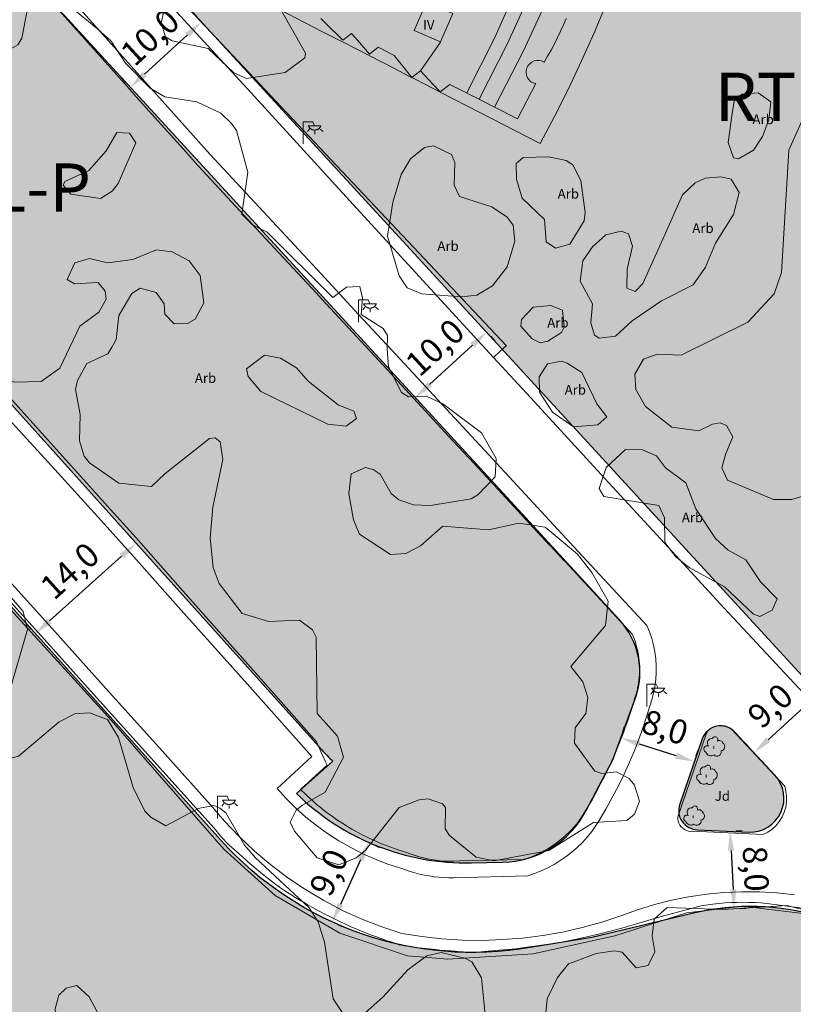
# Model space of a CAD drawing. Units: metres. Extents: x 375394 to 378940, y 4318609 to 4320791.
# Drawn here: x 377178 to 377257, y 4319267 to 4319369 of the extents above; entities that cross this region are included whole.
import ezdxf
from ezdxf.enums import TextEntityAlignment as Align

# ---------------------------------------------------------------- set-up
doc = ezdxf.new("R2010")
doc.units = ezdxf.units.M
doc.header["$PDMODE"] = 34
doc.header["$PDSIZE"] = 1
doc.layers.get('Defpoints').update_dxf_attribs({"color": 8})
doc.layers.add('al_COTAS', color=7, linetype='Continuous', lineweight=13)
doc.layers.add('tr_EL-P', color=60, linetype='Continuous', lineweight=25)
for name, color, linetype in [('Car_SITIBSA', 7, 'Continuous'), ('lim_TRAMAS URBANISTICAS', 7, 'Continuous'), ('tr_RT', 211, 'Continuous'), ('txt_ETIQUETAS', 7, 'Continuous')]:
    doc.layers.add(name, color=color, linetype=linetype)
doc.styles.add('ARIAL', font='arial.ttf')
doc.dimstyles.new('SEU', dxfattribs={"dimtxt": 2.5, "dimasz": 2, "dimexe": 1.25, "dimexo": 0.625, "dimtad": 1, "dimdec": 1, "dimzin": 1, "dimtxsty": 'ARIAL', "dimcen": 2, "dimadec": 0, "dimazin": 0, "dimtm": 1e-09, "dimtfac": 1, "dimtdec": 1, "dimtmove": 0, "dimatfit": 3, "dimfxl": 1, "dimarcsym": 0})

# ---------------------------------------------------------------- blocks, each defined once
blk = doc.blocks.new('*D167')
at = {"layer": 'al_COTAS', "color": 0, "lineweight": -2, "transparency": 16777216}
for p, q in [((377189.15, 4319315.33), (377188.73, 4319315.79)), ((377188.08, 4319313.52), (377180.64, 4319306.84)), ((377178.74, 4319305.97), (377178.32, 4319306.43))]:
    blk.add_line(p, q, dxfattribs=at)
at = {"layer": 'al_COTAS', "color": 0, "transparency": 16777216}
for points in [[(377187.86, 4319313.77), (377188.3, 4319313.28), (377189.57, 4319314.86)], [(377180.42, 4319307.09), (377180.86, 4319306.59), (377179.15, 4319305.5)]]:
    blk.add_solid(points, dxfattribs=at)
at = {"layer": 'Defpoints', "color": 0, "transparency": 16777216}
for p in [(377189.57, 4319314.86), (377179.15, 4319305.5), (377179.15, 4319305.5)]:
    blk.add_point(p, dxfattribs=at)
at = {"layer": 'al_COTAS', "color": 0, "transparency": 16777216, "insert": (377182.94, 4319311.77), "char_height": 2.5, "attachment_point": 5, "rotation": 41.9434, "style": 'ARIAL'}
blk.add_mtext('14,0', dxfattribs=at)
blk = doc.blocks.new('*D165')
at = {"layer": 'al_COTAS', "color": 0, "lineweight": -2, "transparency": 16777216}
for p, q in [((377239.86, 4319295.32), (377240.05, 4319295.92)), ((377241.57, 4319294.11), (377245.36, 4319292.9)), ((377247.46, 4319292.88), (377247.65, 4319293.47))]:
    blk.add_line(p, q, dxfattribs=at)
at = {"layer": 'al_COTAS', "color": 0, "transparency": 16777216}
for points in [[(377241.68, 4319294.43), (377241.47, 4319293.8), (377239.67, 4319294.73)], [(377245.46, 4319293.21), (377245.26, 4319292.58), (377247.27, 4319292.28)]]:
    blk.add_solid(points, dxfattribs=at)
at = {"layer": 'Defpoints', "color": 0, "transparency": 16777216}
for p in [(377239.67, 4319294.73), (377247.27, 4319292.28), (377247.27, 4319292.28)]:
    blk.add_point(p, dxfattribs=at)
at = {"layer": 'al_COTAS', "color": 0, "transparency": 16777216, "insert": (377244.12, 4319295.53), "char_height": 2.5, "attachment_point": 5, "rotation": 342.1541, "style": 'ARIAL'}
blk.add_mtext('8,0', dxfattribs=at)
blk = doc.blocks.new('*D164')
at = {"layer": 'al_COTAS', "color": 0, "lineweight": -2, "transparency": 16777216}
for p, q in [((377251.56, 4319285.12), (377252.19, 4319285.15)), ((377251.05, 4319283.09), (377251.27, 4319279.05)), ((377251.99, 4319277.09), (377252.63, 4319277.12))]:
    blk.add_line(p, q, dxfattribs=at)
at = {"layer": 'al_COTAS', "color": 0, "transparency": 16777216}
for points in [[(377251.39, 4319283.11), (377250.72, 4319283.07), (377250.94, 4319285.09)], [(377251.6, 4319279.07), (377250.94, 4319279.04), (377251.38, 4319277.06)]]:
    blk.add_solid(points, dxfattribs=at)
at = {"layer": 'Defpoints', "color": 0, "transparency": 16777216}
for p in [(377250.93, 4319285.09), (377251.37, 4319277.06), (377251.38, 4319277.06)]:
    blk.add_point(p, dxfattribs=at)
at = {"layer": 'al_COTAS', "color": 0, "transparency": 16777216, "insert": (377253.29, 4319281.19), "char_height": 2.5, "attachment_point": 5, "rotation": 273.1021, "style": 'ARIAL'}
blk.add_mtext('8,0', dxfattribs=at)
blk = doc.blocks.new('*D163')
at = {"layer": 'al_COTAS', "color": 0, "lineweight": -2, "transparency": 16777216}
for p, q in [((377259.67, 4319299.78), (377259.24, 4319300.24)), ((377254.9, 4319294.55), (377258.62, 4319297.96)), ((377253, 4319293.66), (377252.58, 4319294.12))]:
    blk.add_line(p, q, dxfattribs=at)
at = {"layer": 'al_COTAS', "color": 0, "transparency": 16777216}
for points in [[(377258.39, 4319298.21), (377258.84, 4319297.72), (377260.09, 4319299.32)], [(377254.67, 4319294.8), (377255.12, 4319294.31), (377253.43, 4319293.2)]]:
    blk.add_solid(points, dxfattribs=at)
at = {"layer": 'Defpoints', "color": 0, "transparency": 16777216}
for p in [(377260.09, 4319299.32), (377260.09, 4319299.32), (377253.43, 4319293.2)]:
    blk.add_point(p, dxfattribs=at)
at = {"layer": 'al_COTAS', "color": 0, "transparency": 16777216, "insert": (377255.32, 4319297.82), "char_height": 2.5, "attachment_point": 5, "rotation": 42.5512, "style": 'ARIAL'}
blk.add_mtext('9,0', dxfattribs=at)
blk = doc.blocks.new('*D162')
at = {"layer": 'al_COTAS', "color": 0, "lineweight": -2, "transparency": 16777216}
for p, q in [((377219.9, 4319331.26), (377224.32, 4319335.32)), ((377226.22, 4319336.21), (377226.64, 4319335.75)), ((377218.85, 4319329.45), (377219.27, 4319328.99))]:
    blk.add_line(p, q, dxfattribs=at)
at = {"layer": 'al_COTAS', "color": 0, "transparency": 16777216}
for points in [[(377224.1, 4319335.57), (377224.55, 4319335.07), (377225.8, 4319336.67)], [(377219.68, 4319331.51), (377220.13, 4319331.02), (377218.43, 4319329.91)]]:
    blk.add_solid(points, dxfattribs=at)
at = {"layer": 'Defpoints', "color": 0, "transparency": 16777216}
for p in [(377225.8, 4319336.67), (377225.8, 4319336.67), (377218.43, 4319329.91)]:
    blk.add_point(p, dxfattribs=at)
at = {"layer": 'al_COTAS', "color": 0, "transparency": 16777216, "insert": (377220.67, 4319334.86), "char_height": 2.5, "attachment_point": 5, "rotation": 42.5512, "style": 'ARIAL'}
blk.add_mtext('10,0', dxfattribs=at)
blk = doc.blocks.new('*D161')
at = {"layer": 'al_COTAS', "color": 0, "lineweight": -2, "transparency": 16777216}
for p, q in [((377195.93, 4319369.21), (377195.51, 4319369.67)), ((377194.88, 4319367.4), (377190.46, 4319363.34)), ((377188.56, 4319362.45), (377188.14, 4319362.91))]:
    blk.add_line(p, q, dxfattribs=at)
at = {"layer": 'al_COTAS', "color": 0, "transparency": 16777216}
for points in [[(377194.65, 4319367.64), (377195.1, 4319367.15), (377196.35, 4319368.75)], [(377190.23, 4319363.58), (377190.68, 4319363.09), (377188.98, 4319361.99)]]:
    blk.add_solid(points, dxfattribs=at)
at = {"layer": 'Defpoints', "color": 0, "transparency": 16777216}
for p in [(377196.35, 4319368.75), (377188.98, 4319361.99), (377188.98, 4319361.99)]:
    blk.add_point(p, dxfattribs=at)
at = {"layer": 'al_COTAS', "color": 0, "transparency": 16777216, "insert": (377191.23, 4319366.94), "char_height": 2.5, "attachment_point": 5, "rotation": 42.5512, "style": 'ARIAL'}
blk.add_mtext('10,0', dxfattribs=at)
blk = doc.blocks.new('*D29')
at = {"layer": 'al_COTAS', "color": 0, "lineweight": -2, "transparency": 16777216}
for p, q in [((377214.17, 4319283.68), (377214.74, 4319283.42)), ((377212.77, 4319282.12), (377210.68, 4319277.53)), ((377210.42, 4319275.45), (377210.99, 4319275.19))]:
    blk.add_line(p, q, dxfattribs=at)
at = {"layer": 'al_COTAS', "color": 0, "transparency": 16777216}
for points in [[(377212.47, 4319282.26), (377213.08, 4319281.98), (377213.6, 4319283.94)], [(377210.38, 4319277.67), (377210.99, 4319277.39), (377209.85, 4319275.71)]]:
    blk.add_solid(points, dxfattribs=at)
at = {"layer": 'Defpoints', "color": 0, "transparency": 16777216}
for p in [(377213.6, 4319283.94), (377209.85, 4319275.71), (377209.85, 4319275.71)]:
    blk.add_point(p, dxfattribs=at)
at = {"layer": 'al_COTAS', "color": 0, "transparency": 16777216, "insert": (377209.79, 4319280.7), "char_height": 2.5, "attachment_point": 5, "rotation": 65.5083, "style": 'ARIAL'}
blk.add_mtext('9,0', dxfattribs=at)
blk = doc.blocks.new('CARTO BASE')
at = {"layer": 'Car_SITIBSA', "color": 251, "linetype": 'Continuous', "lineweight": 15, "true_color": 0x636466}
for points, elevation in [([(2149.54, 1460.69), (2148.26, 1462.28), (2146.62, 1463.16), (2145.71, 1462.43), (2144.46, 1463.87), (2143.86, 1464.57), (2142.97, 1463.88), (2141.17, 1465.63), (2140.69, 1466.1)], 16.65), ([(2166.04, 1466.12), (2165.76, 1465.45), (2165.46, 1464.79), (2165.15, 1464.14), (2164.82, 1463.49), (2164.48, 1462.85), (2164.12, 1462.22), (2163.75, 1461.61), (2163.5, 1461.72), (2163.25, 1461.77), (2162.98, 1461.77), (2162.72, 1461.72), (2162.48, 1461.6), (2162.27, 1461.44), (2162.1, 1461.24), (2161.98, 1461), (2161.91, 1460.75), (2161.9, 1460.48), (2161.95, 1460.22), (2162.05, 1459.98), (2162.2, 1459.76), (2162.4, 1459.58), (2162.63, 1459.45), (2162.89, 1459.38), (2161.02, 1455.74), (2158.64, 1456.95), (2157.35, 1457.6), (2157.04, 1457.76), (2156.83, 1457.86), (2156.03, 1458.27), (2155.79, 1458.39), (2154, 1459.3), (2153.02, 1458.52), (2152.25, 1459.34), (2150.98, 1460.71), (2150.09, 1460.02), (2149.54, 1460.69)], 16.63)]:
    blk.add_lwpolyline(points, dxfattribs=dict(at, elevation=elevation))
at = {"layer": 'Car_SITIBSA', "color": 251, "linetype": 'Continuous', "lineweight": 9, "true_color": 0x636466, "extrusion": (-0.017298, 0.005406, 0.999836), "elevation": -0.52, "flags": 128}
blk.add_lwpolyline([(-2035.07, 1622.85), (-2041.39, 1623.89), (-2047.77, 1624.63), (-2054.18, 1625.07), (-2060.59, 1625.21), (-2067.02, 1625.06), (-2073.42, 1624.6), (-2079.8, 1623.84), (-2086.13, 1622.79), (-2092.41, 1621.45), (-2098.61, 1619.8), (-2104.75, 1617.89)], dxfattribs=at)
at = {"layer": 'Car_SITIBSA', "color": 251, "linetype": 'Continuous', "lineweight": 9, "true_color": 0x636466, "extrusion": (-0.149953, 0.025589, 0.988362), "elevation": -259.5, "flags": 128}
blk.add_lwpolyline([(-1799.84, 1863.29), (-1806.02, 1865.25), (-1812.3, 1866.91), (-1818.65, 1868.28), (-1825.06, 1869.35), (-1831.51, 1870.12), (-1837.99, 1870.59), (-1844.47, 1870.74), (-1850.96, 1870.6), (-1857.44, 1870.15), (-1863.89, 1869.4), (-1870.31, 1868.35)], dxfattribs=at)
at = {"layer": 'Car_SITIBSA', "color": 251, "linetype": 'Continuous', "lineweight": 9, "true_color": 0x636466, "extrusion": (-0.172442, 0.027632, 0.984632), "elevation": -308.52, "flags": 128}
blk.add_lwpolyline([(-1780.14, 1875.88), (-1786.37, 1877.95), (-1792.71, 1879.73), (-1799.12, 1881.21), (-1805.59, 1882.38), (-1812.11, 1883.23), (-1818.66, 1883.78), (-1825.23, 1884.02), (-1831.81, 1883.93), (-1838.37, 1883.54), (-1844.9, 1882.84), (-1851.41, 1881.83)], dxfattribs=at)
at = {"layer": 'Car_SITIBSA', "color": 251, "linetype": 'Continuous', "lineweight": 9, "true_color": 0x636466}
for points, elevation in [([(2159.86, 1432.29), (2120.79, 1473.81), (2119.67, 1476.16), (2118.83, 1478.63), (2118.27, 1481.18), (2118, 1483.78), (2118.02, 1486.39), (2118.33, 1488.98), (2118.94, 1491.52), (2119.82, 1493.97), (2120.98, 1496.31), (2122, 1498.7), (2123.96, 1501.68), (2143.83, 1522.74)], 20.68), ([(2134.68, 1467.93), (2140.79, 1464.78), (2142.66, 1463.82), (2144.54, 1462.86), (2148.29, 1460.93), (2149.78, 1460.16), (2150.36, 1459.86), (2152.43, 1458.79), (2153.08, 1458.46), (2155.78, 1457.07), (2163.34, 1453.18), (2164.83, 1455.99), (2166.26, 1458.84), (2167.63, 1461.72), (2168.93, 1464.64), (2170.16, 1467.58)], 17.04), ([(2192.01, 1394.81), (2186.22, 1401.03), (2182.36, 1405.18), (2176.19, 1411.88), (2170.03, 1418.57), (2162.34, 1426.93), (2158.51, 1431.08)], 14.64), ([(2108.14, 1408.37), (2113.19, 1402.76), (2118.52, 1396.83), (2124.3, 1390.4), (2129.3, 1384.84), (2130.72, 1383.16), (2132.23, 1381.56), (2133.83, 1380.05), (2135.51, 1378.63), (2137.26, 1377.3), (2139.09, 1376.07), (2140.98, 1374.95), (2142.93, 1373.93), (2144.93, 1373.02), (2146.98, 1372.21), (2149.07, 1371.53), (2151.13, 1371.21), (2153.2, 1370.98), (2155.28, 1370.86), (2157.37, 1370.83), (2159.46, 1370.9), (2161.54, 1371.07), (2163.61, 1371.33), (2165.66, 1371.69), (2167.7, 1372.15), (2169.71, 1372.7)], 24.17), ([(2114.96, 1468.07), (2129.26, 1452.07), (2134.76, 1446.13), (2137.52, 1443.16), (2140.27, 1440.19), (2144.59, 1435.52), (2148.92, 1430.86), (2155.36, 1423.9), (2158.47, 1420.55), (2166.42, 1411.96)], 21.19), ([(2106.34, 1429.36), (2112.43, 1422.6), (2118.94, 1415.36), (2121.59, 1412.42), (2126.14, 1407.27), (2134.75, 1397.55), (2140.24, 1391.35), (2141.01, 1389.65), (2141.03, 1389.59), (2141.17, 1389.29), (2141.27, 1389.08), (2141.33, 1388.93)], 21.31), ([(2102.87, 1436.49), (2103.66, 1439.63), (2106.34, 1444.31), (2106.28, 1445.84), (2104.99, 1445.99), (2102.34, 1445.29), (2100.71, 1445.99), (2100.03, 1447.54), (2100.02, 1449.29), (2100.34, 1450.06), (2101.64, 1450.79), (2104.56, 1451.02), (2106.02, 1452.77), (2106.43, 1455.27), (2106.23, 1459.97), (2107.69, 1462.41), (2109.38, 1463.4), (2109.78, 1464.09), (2110.35, 1466.93), (2111.39, 1468.1), (2112.38, 1468.45), (2113.99, 1468.05), (2117.64, 1465.01)], 25.42), ([(2113.66, 1466.94), (2120.46, 1459.34), (2120.56, 1459.22), (2120.63, 1459.14), (2120.68, 1459.09), (2121.62, 1458.03), (2126.45, 1452.63), (2127.98, 1450.91), (2128.07, 1450.83), (2134, 1444.42), (2140.19, 1437.74), (2140.74, 1437.15), (2147.56, 1429.8), (2147.66, 1429.69), (2148.17, 1429.14), (2148.2, 1429.1), (2154.37, 1422.44), (2156.54, 1420.1), (2164.33, 1411.69), (2164.37, 1411.64), (2165.83, 1410.06), (2165.92, 1409.97), (2172.89, 1402.43), (2173.02, 1402.11), (2173.09, 1401.92), (2173.22, 1401.53), (2173.24, 1401.47), (2173.38, 1400.94), (2173.39, 1400.89), (2173.5, 1400.35), (2173.51, 1400.3), (2173.58, 1399.75), (2173.59, 1399.72), (2173.63, 1399.15), (2173.63, 1399.13), (2173.63, 1398.56), (2173.63, 1398.55), (2173.59, 1398), (2173.58, 1397.95), (2173.52, 1397.45), (2173.51, 1397.36), (2173.42, 1396.92), (2173.39, 1396.77), (2173.29, 1396.4), (2173.22, 1396.17), (2173.14, 1395.9), (2172.84, 1394.89), (2172.84, 1394.88), (2172.51, 1393.87), (2172.47, 1393.74), (2172.44, 1393.64), (2172.11, 1392.71), (2171.99, 1392.39), (2171.72, 1391.69), (2171.52, 1391.16), (2171.31, 1390.66), (2171.01, 1389.95), (2170.87, 1389.63), (2170.47, 1388.75), (2170.39, 1388.6)], 19.09), ([(2117.64, 1465.01), (2119.02, 1463.78), (2120.51, 1461.51), (2123.06, 1458.91), (2124.55, 1458.02), (2127.87, 1457.5), (2130.36, 1456.34), (2131.47, 1455.25), (2131.98, 1454.53), (2133.13, 1450.23), (2132.51, 1445.89), (2133.61, 1444.8), (2135.13, 1444.02), (2141.93, 1437.26), (2143.35, 1438.34), (2144.72, 1438.41), (2144.98, 1437.21), (2144.86, 1435.51), (2147.11, 1434.08), (2147.57, 1433.34), (2147.54, 1431.95)], 25.41), ([(2184.81, 1434.74), (2187.53, 1437.65), (2188.27, 1439.86), (2189.03, 1452.51), (2190.47, 1455.66), (2190.62, 1460.14), (2191.25, 1465.21)], 25.14), ([(2176.02, 1443.32), (2178.05, 1447.9), (2179.38, 1449.13), (2180.39, 1449.62), (2182.01, 1449.76), (2183.08, 1449.5), (2183.91, 1448.11), (2183.31, 1445.84), (2181.48, 1442.88), (2180.44, 1440.41), (2179.15, 1438.58), (2175.9, 1436.92), (2172.85, 1434.87)], 22.51), ([(2172.85, 1434.87), (2171.14, 1433.28), (2169.45, 1433.06), (2168.96, 1433.39), (2168.58, 1434.65), (2168.74, 1436.62), (2167.47, 1438.96), (2167.74, 1441.05), (2168.76, 1442.52), (2170.12, 1443.75), (2171.71, 1444.12), (2172.49, 1443.85), (2172.88, 1442.59), (2172.34, 1440.19), (2172.31, 1438.23), (2173.15, 1437.9), (2173.94, 1438.73), (2176.02, 1443.32)], 22.52), ([(2162.07, 1377.49), (2154.41, 1377.3), (2153.9, 1377.3), (2153.39, 1377.31), (2152.89, 1377.35), (2152.38, 1377.41), (2151.88, 1377.48), (2151.38, 1377.57), (2150.89, 1377.68), (2150.39, 1377.81), (2149.91, 1377.95), (2149.43, 1378.11), (2148.96, 1378.3), (2147.62, 1378.72), (2146.31, 1379.22), (2145.02, 1379.78), (2143.77, 1380.41), (2142.55, 1381.11), (2141.37, 1381.87), (2140.23, 1382.69), (2139.14, 1383.56), (2138.09, 1384.5), (2137.1, 1385.49), (2136.16, 1386.53), (2139.76, 1389.82), (2133.07, 1397.33), (2125.96, 1405.31), (2121.63, 1410.16), (2118, 1414.24), (2112.84, 1419.88), (2107.69, 1425.53)], 18.94), ([(2121.25, 1441.2), (2118.64, 1440.87), (2116.78, 1441.29), (2115.28, 1440.85), (2114.49, 1439.12), (2115.22, 1438.68), (2117.66, 1438.84), (2118.39, 1437.93), (2118.5, 1437.1), (2117.75, 1435.76), (2115.78, 1434.3), (2113.72, 1429.96), (2111.79, 1428.6), (2109, 1428.53), (2107.47, 1429.25), (2106.61, 1431.61), (2103.47, 1434.3), (2102.87, 1436.49)], 25.13), ([(2182.53, 1421.15), (2183.26, 1422.86), (2182.61, 1424.04), (2181.94, 1424.31), (2181.15, 1424.18), (2179.75, 1423.48), (2176.96, 1423.87), (2174.24, 1426.02), (2173.24, 1427.76), (2173.14, 1429.36), (2174.03, 1430.91), (2175.45, 1431.4), (2177.92, 1431.31), (2184.81, 1434.74)], 25.15), ([(2147.54, 1431.95), (2147.68, 1430.09), (2149.03, 1427.44), (2149.74, 1427), (2151.59, 1427.06), (2153.3, 1426.27), (2157.27, 1423.27), (2158.8, 1420.62), (2158.71, 1418.73), (2156.92, 1416.88), (2156.22, 1416.48), (2152, 1415.77), (2150.27, 1415.83), (2148.76, 1416.36), (2147.96, 1417.03), (2146.81, 1419), (2146.09, 1419.48), (2145.29, 1419.69), (2143.83, 1419.06), (2143.58, 1417.03), (2144.07, 1414.3), (2144.69, 1412.81), (2147.88, 1410.7), (2149.46, 1410.82), (2150.99, 1411.6)], 23.94), ([(2138.79, 1384.79), (2141.12, 1386.14), (2143.04, 1389.77), (2142.4, 1391.93), (2140.31, 1394.27), (2140.21, 1402.18), (2139.84, 1402.93), (2138.48, 1403.92), (2135.3, 1403.78), (2132.55, 1404.62), (2130.19, 1407.71), (2129.55, 1409.35), (2129.25, 1412.4), (2129.51, 1415.59), (2130.56, 1420.54), (2130.27, 1422.36), (2129.75, 1422.78), (2129.19, 1422.71), (2124.55, 1419.05)], 25.14), ([(2215.68, 1405.82), (2214.72, 1405.25), (2213.09, 1405.09), (2209.67, 1406.18), (2207.35, 1405.28), (2205.99, 1405.66), (2204.51, 1406.73), (2204, 1407.45), (2203.85, 1410.88), (2203.53, 1411.37), (2202.02, 1412.62), (2198.14, 1414.83), (2198.01, 1417.07), (2198.8, 1419.76), (2198.43, 1421.34), (2197.9, 1421.74), (2196.43, 1421.61), (2195.71, 1421.12), (2192.68, 1417.42), (2189.35, 1416.4), (2187.46, 1416.41), (2182.72, 1418.41), (2182.11, 1419.67), (2182.53, 1421.15)], 23.47), ([(2150.99, 1411.6), (2153.29, 1413.64), (2158.01, 1413.26), (2161.14, 1413.95), (2163.86, 1413.54), (2167.2, 1410.73), (2168.7, 1408.84), (2170.37, 1405.89), (2170.09, 1403.38), (2166.52, 1399.15), (2167.77, 1397.55), (2168.28, 1395.93), (2168.05, 1394.26), (2166.97, 1392.78), (2166.88, 1391.21), (2168.98, 1388.33), (2169.73, 1388.09), (2171.21, 1388.23), (2172.54, 1387.56), (2173.11, 1386.86), (2173.61, 1385.23)], 23.96), ([(2166.42, 1411.96), (2174.37, 1403.37), (2174.64, 1402.71), (2174.87, 1402.03), (2175.06, 1401.34), (2175.2, 1400.64), (2175.3, 1399.93), (2175.35, 1399.21), (2175.35, 1398.5), (2175.3, 1397.78), (2175.21, 1397.08), (2175.07, 1396.37), (2174.88, 1395.69), (2174.49, 1394.38), (2174.07, 1393.08), (2173.61, 1391.79), (2173.12, 1390.52), (2172.59, 1389.26), (2172.03, 1388.02), (2171.43, 1386.79), (2170.79, 1385.58), (2170.13, 1384.39), (2169.43, 1383.22), (2168.7, 1382.07), (2168.22, 1381.5), (2167.71, 1380.95), (2167.17, 1380.44), (2166.61, 1379.95), (2166.02, 1379.5), (2165.41, 1379.07), (2164.78, 1378.68), (2164.13, 1378.33), (2163.46, 1378.01), (2162.77, 1377.73), (2162.07, 1377.49)], 19.4), ([(2082.9, 1384.99), (2105.97, 1360.35), (2137.25, 1320.26), (2164.82, 1284.67), (2178.49, 1296.52), (2218.09, 1332.04), (2212.12, 1340.81), (2219.91, 1347.16), (2198.56, 1371.12), (2192.22, 1373.4), (2184.26, 1374.35), (2178.47, 1373.66), (2171.05, 1371.3), (2162.62, 1369.43), (2153.81, 1368.9), (2149.64, 1369.24), (2142.64, 1371.58), (2135.96, 1375.48), (2130.66, 1380.27), (2119.02, 1393.58), (2107.24, 1406.5)], 16.81), ([(2170.39, 1388.6), (2169.89, 1387.57), (2169.87, 1387.53), (2169.32, 1386.49), (2169.27, 1386.4), (2168.74, 1385.43), (2168.64, 1385.25), (2167.96, 1384.12), (2167.47, 1383.35), (2167.31, 1383.09), (2166.93, 1382.64), (2166.48, 1382.16), (2166.33, 1382.02), (2166.01, 1381.71), (2165.52, 1381.28), (2165, 1380.89), (2164.46, 1380.51), (2164.24, 1380.37), (2163.92, 1380.17), (2163.35, 1379.87), (2162.76, 1379.59), (2162.16, 1379.34), (2161.76, 1379.2), (2156.31, 1379.07), (2155.04, 1379.04), (2154.38, 1379.02), (2153.91, 1379.02), (2153.58, 1379.03), (2153.47, 1379.03), (2153.05, 1379.06), (2152.59, 1379.12), (2152.15, 1379.18), (2151.72, 1379.26), (2151.29, 1379.35), (2150.84, 1379.47), (2150.42, 1379.59), (2150.02, 1379.73), (2149.54, 1379.92), (2148.56, 1380.23), (2148.18, 1380.35), (2147.27, 1380.69), (2146.95, 1380.81), (2146.11, 1381.18), (2145.74, 1381.34), (2144.97, 1381.73), (2144.58, 1381.93), (2143.88, 1382.33), (2143.44, 1382.58), (2142.84, 1382.97), (2142.33, 1383.29), (2141.84, 1383.65), (2141.26, 1384.06), (2140.89, 1384.36), (2140.78, 1384.45), (2140.24, 1384.88), (2139.91, 1385.18), (2139.27, 1385.75), (2139.09, 1385.93), (2138.59, 1386.43)], 19.19), ([(2156.53, 1369.59), (2154.79, 1369.69), (2154.57, 1369.7), (2154.16, 1369.73), (2152.99, 1369.83), (2152.54, 1369.87), (2151.49, 1369.97), (2151.18, 1370.01), (2150.97, 1370.03), (2149.66, 1370.23), (2149.38, 1370.27), (2148.79, 1370.36), (2147.94, 1370.66), (2147.54, 1370.79), (2147.02, 1370.97), (2146.22, 1371.26), (2145.72, 1371.44), (2145.39, 1371.56), (2144.46, 1371.94), (2143.73, 1372.25), (2143.31, 1372.46), (2142.72, 1372.74), (2142.03, 1373.08), (2141.61, 1373.29), (2141.02, 1373.58), (2140.43, 1373.87), (2139.89, 1374.18), (2139.39, 1374.48), (2138.89, 1374.76), (2138.63, 1374.92), (2137.87, 1375.37), (2137.86, 1375.38), (2137.42, 1375.67), (2136.87, 1376.02), (2136.67, 1376.17), (2135.9, 1376.71), (2135.9, 1376.71), (2135.55, 1376.98), (2134.95, 1377.42), (2134.79, 1377.55), (2134.03, 1378.17), (2134.03, 1378.18), (2133.75, 1378.42), (2133.13, 1378.95), (2133.01, 1379.07), (2132.26, 1379.76), (2132.24, 1379.78), (2132.05, 1379.94), (2131.69, 1380.24), (2131.25, 1380.64), (2131.06, 1380.8), (2130.43, 1381.5)], 18.59), ([(2169.71, 1372.7), (2171.7, 1373.35), (2173.41, 1373.98), (2175.16, 1374.52), (2176.93, 1374.97), (2178.72, 1375.33), (2180.53, 1375.6), (2182.34, 1375.78), (2184.17, 1375.86), (2186, 1375.85), (2187.82, 1375.75), (2189.64, 1375.55)], 18.41), ([(2191.78, 1373.99), (2186.77, 1374.64), (2186.15, 1374.69), (2185.53, 1374.73), (2184.91, 1374.75), (2184.29, 1374.76), (2183.67, 1374.75), (2183.05, 1374.73), (2182.43, 1374.69), (2181.82, 1374.64), (2181.2, 1374.57), (2179.98, 1374.39), (2175.99, 1373.34), (2171.79, 1372.1), (2170.58, 1371.77), (2169.37, 1371.47), (2168.16, 1371.19), (2166.94, 1370.93), (2165.72, 1370.69), (2164.49, 1370.47), (2163.26, 1370.28), (2162.02, 1370.11), (2160.79, 1369.96), (2159.55, 1369.84), (2158.31, 1369.74), (2156.53, 1369.59)], 18.44)]:
    blk.add_lwpolyline(points, dxfattribs=dict(at, elevation=elevation))
at = {"layer": 'Car_SITIBSA', "color": 251, "linetype": 'Continuous', "lineweight": 9, "true_color": 0x636466, "flags": 128}
for points, elevation in [([(2125.12, 1477.04), (2124.98, 1474.7), (2126.5, 1473.5), (2129.86, 1474.18), (2132.7, 1475.33), (2134.5, 1474.93), (2135.37, 1473.01), (2135.42, 1469.07), (2139.1, 1462.52), (2139.04, 1462.04), (2137, 1460.53), (2132.99, 1459.92), (2131.69, 1460.49), (2129.05, 1463.02), (2125.31, 1463.79), (2124.64, 1464.2), (2124.19, 1465.67), (2124.6, 1467.42), (2126.14, 1469.45), (2126.31, 1470.15), (2124.45, 1471.39)], 25.41), ([(2158.51, 1431.08), (2156.91, 1432.83), (2143.31, 1447.68), (2133.1, 1458.83), (2122.49, 1470.4), (2119.61, 1473.55)], 19.23), ([(2138.86, 1453.14), (2138.86, 1455.43)], 18.82), ([(2138.86, 1455.43), (2139.85, 1455.43)], 18.82), ([(2139.85, 1455.43), (2140.04, 1455.03)], 18.82), ([(2139.52, 1454.7), (2139.3, 1454.42)], 18.82), ([(2140.06, 1454.48), (2140.06, 1454.16)], 18.82), ([(2140.62, 1454.67), (2140.92, 1454.44)], 18.82), ([(2124.55, 1419.05), (2123.2, 1417.73), (2119.82, 1418.08), (2116.78, 1420.19), (2116.23, 1420.86), (2115.76, 1422.46), (2115.8, 1425.18), (2115.34, 1427.76), (2115.54, 1428.68), (2116.5, 1430.46), (2118.66, 1431.46), (2119.1, 1432.13), (2119.54, 1432.93), (2119.8, 1435.42), (2121.15, 1437.68), (2122.01, 1438.24), (2123.66, 1437.8), (2124.5, 1436.62), (2124.55, 1435.56), (2125.52, 1434.54), (2126.9, 1434.6), (2127.7, 1435.04), (2128.61, 1436.72), (2128.2, 1439.56), (2127.07, 1441.06), (2125.33, 1441.98), (2123.71, 1442.2), (2121.25, 1441.2)], 25.13), ([(2144.58, 1434.73), (2144.58, 1437.02)], 19.3), ([(2144.58, 1437.02), (2145.57, 1437.02)], 19.3), ([(2145.57, 1437.02), (2145.76, 1436.62)], 19.3), ([(2145.24, 1436.29), (2145.02, 1436.01)], 19.3), ([(2145.78, 1436.07), (2145.78, 1435.75)], 19.3), ([(2146.34, 1436.26), (2146.64, 1436.03)], 19.3), ([(2170.18, 1419.69), (2172.16, 1421.57), (2173.91, 1421.54), (2175.38, 1420.92), (2176.3, 1419.67), (2178.41, 1418.13), (2179.45, 1415.44), (2181.48, 1412.37), (2182.77, 1411.17), (2184.59, 1410.16), (2186.12, 1407.88), (2187.84, 1406.12), (2187.33, 1404.95)], 23.31), ([(2187.33, 1404.95), (2186.05, 1404.29), (2185.4, 1404.53), (2182.38, 1407.36), (2178.73, 1409.37), (2177.36, 1410.47), (2176.23, 1411.96), (2176.2, 1414.51), (2175.61, 1415.78), (2169.92, 1416.7), (2169.44, 1417.52), (2170.18, 1419.69)], 23.31), ([(2096.88, 1395.29), (2099.24, 1397.24), (2101.57, 1401), (2102.71, 1406.58), (2104.03, 1407.71), (2105.7, 1407.98), (2107.17, 1407.53), (2108.73, 1406.22), (2109.94, 1404.82), (2110.39, 1402.97), (2107.66, 1393.59), (2107.19, 1390.88), (2107.2, 1390.08), (2107.53, 1389.64), (2108.02, 1389.49), (2109.43, 1389.88), (2113.64, 1393.43), (2115.25, 1394.25), (2116.79, 1394.33), (2117.79, 1393.98)], 23.86), ([(2174.36, 1395.01), (2174.36, 1397.3)], 19.29), ([(2174.36, 1397.3), (2175.35, 1397.3)], 19.29), ([(2175.35, 1397.3), (2175.54, 1396.9)], 19.29), ([(2175.02, 1396.57), (2174.8, 1396.29)], 19.29), ([(2175.56, 1396.35), (2175.56, 1396.03)], 19.29), ([(2176.12, 1396.54), (2176.42, 1396.31)], 19.29), ([(2117.79, 1393.98), (2118.63, 1393.66), (2119.77, 1391.78), (2121.31, 1386.64), (2122.51, 1384.17), (2123.11, 1383.56), (2124.68, 1382.67), (2128, 1384.46), (2129.62, 1384.77), (2130.25, 1384.5), (2130.88, 1384), (2132.78, 1380.67), (2133.93, 1379.37), (2139.47, 1374.2), (2140.42, 1372.73), (2141.07, 1370.64), (2141.95, 1364.8), (2143.05, 1363.14), (2143.88, 1362.68), (2144.63, 1362.78), (2147.09, 1364.96)], 23.86), ([(2130.01, 1383.43), (2130.01, 1385.72)], 18.08), ([(2130.01, 1385.72), (2131, 1385.72)], 18.08), ([(2131, 1385.72), (2131.19, 1385.32)], 18.08), ([(2173.61, 1385.23), (2173.08, 1383.87), (2172.3, 1383.23), (2168.85, 1383.02), (2164.25, 1380.12), (2158.57, 1379.04), (2156.74, 1379.43), (2153.97, 1381.67), (2153.53, 1382.34), (2153.56, 1384.57), (2153.26, 1384.94), (2151.78, 1385.46), (2150.84, 1385.35), (2148.77, 1384.55), (2145.31, 1380.15), (2144.34, 1379.35), (2142.53, 1378.63), (2140.31, 1379.37), (2137.97, 1382.1), (2137.53, 1383.06), (2138.15, 1384.28), (2138.79, 1384.79)], 25.14), ([(2130.67, 1384.99), (2130.45, 1384.71)], 18.08), ([(2131.21, 1384.77), (2131.21, 1384.45)], 18.08), ([(2131.77, 1384.96), (2132.07, 1384.73)], 18.08), ([(2166.77, 1368.58), (2169.15, 1369.48), (2171.04, 1369.75), (2171.82, 1369.62), (2173.28, 1367.98), (2174.52, 1368.24), (2175.21, 1369.65), (2174.93, 1371.31), (2175.13, 1373.02), (2176.46, 1374.23), (2182.22, 1374.03), (2188.86, 1374.44), (2190.43, 1374.03), (2193.85, 1372.12), (2192.2, 1364.77), (2191.75, 1361.09), (2191.92, 1360.22), (2194.2, 1357.68)], 23.86), ([(2147.09, 1364.96), (2149.68, 1367.77), (2151.63, 1369.23), (2153.13, 1369.58), (2155.58, 1368.98), (2156.28, 1368.6), (2157.27, 1366.96), (2157.72, 1362.48), (2158.28, 1360.96), (2160.89, 1358.42), (2162.97, 1355.32), (2164.31, 1354.45), (2167.16, 1353.56), (2169.07, 1353.54), (2170.03, 1354.11), (2170.26, 1355.03), (2170.08, 1355.98), (2166.5, 1357.62), (2164.15, 1360.24), (2163.73, 1361.27), (2164.07, 1364.78), (2165.15, 1366.99), (2166.26, 1368.39), (2166.77, 1368.58)], 23.86), ([(2121.58, 1357.71), (2119.61, 1359.65), (2116.76, 1364.99), (2115.48, 1366.16), (2114.36, 1365.89), (2113.62, 1365.16), (2113.19, 1363.62), (2114.83, 1360.63), (2115.05, 1358.85), (2114.59, 1356.27), (2115.26, 1354.71), (2116.37, 1353.31), (2117.65, 1350.24), (2118.07, 1347.63), (2117.88, 1345.98), (2117, 1344.39), (2116.06, 1343.53), (2114.63, 1343.61), (2112.67, 1346.05), (2112.93, 1348.65), (2112.45, 1350.47), (2111.77, 1351.13), (2110.08, 1351.91)], 20.99)]:
    blk.add_lwpolyline(points, dxfattribs=dict(at, elevation=elevation))
at = {"layer": 'Car_SITIBSA', "color": 251, "linetype": 'Continuous', "lineweight": 9, "true_color": 0x636466, "extrusion": (-0.003077, 0.001344, 0.999994), "elevation": 25.09, "flags": 128}
blk.add_lwpolyline([(2151.69, 1467.77), (2154.42, 1466.58), (2153.14, 1463.65), (2150.41, 1464.84), (2151.69, 1467.77)], dxfattribs=at)
at = {"layer": 'Car_SITIBSA', "color": 251, "linetype": 'Continuous', "lineweight": 9, "true_color": 0x636466, "extrusion": (-0.55286, -0.789421, 0.266758), "elevation": -2337.86, "flags": 128}
blk.add_lwpolyline([(923.94, 677.96), (923.94, 664.37)], dxfattribs=at)
at = {"layer": 'Car_SITIBSA', "color": 251, "linetype": 'Continuous', "lineweight": 9, "true_color": 0x636466, "flags": 128}
for points, elevation in [([(2183.14, 1456.05), (2183.41, 1457.61), (2184.18, 1458.3), (2185.87, 1458.43), (2187.19, 1457.49), (2186.99, 1455.65), (2186.33, 1453.91), (2185.38, 1452.5), (2183.85, 1451.62), (2183.33, 1451.7), (2182.77, 1453.28)], 21.49), ([(2118.5, 1452.45), (2116.7, 1450.4), (2114.22, 1449.27), (2114.07, 1448.87), (2114.84, 1447.94), (2117.92, 1447.51), (2119.14, 1448.26), (2119.75, 1449.06), (2121.56, 1453.26), (2120.92, 1454.25), (2119.59, 1454.34)], 25.11), ([(2140.04, 1455.03), (2140.7, 1455.03), (2140.7, 1455.02), (2140.68, 1454.98), (2140.66, 1454.96), (2140.64, 1454.92), (2140.62, 1454.89), (2140.6, 1454.86), (2140.58, 1454.83), (2140.56, 1454.8), (2140.53, 1454.78), (2140.5, 1454.75), (2140.48, 1454.72), (2140.44, 1454.7), (2140.42, 1454.68), (2140.38, 1454.66), (2140.34, 1454.64), (2140.32, 1454.63), (2140.28, 1454.62), (2140.24, 1454.6), (2140.2, 1454.6), (2140.17, 1454.59), (2140.14, 1454.58), (2140.1, 1454.58), (2140.06, 1454.58), (2140.02, 1454.58), (2139.98, 1454.58), (2139.94, 1454.58), (2139.91, 1454.59), (2139.88, 1454.6), (2139.84, 1454.61), (2139.8, 1454.62), (2139.76, 1454.64), (2139.74, 1454.65), (2139.7, 1454.67), (2139.66, 1454.69), (2139.64, 1454.71), (2139.6, 1454.74), (2139.58, 1454.76), (2139.55, 1454.78), (2139.52, 1454.81), (2139.5, 1454.84), (2139.48, 1454.87), (2139.46, 1454.9), (2139.44, 1454.93), (2139.42, 1454.96), (2139.4, 1455), (2139.39, 1455.03)], 18.82), ([(2156.81, 1437.53), (2155.21, 1437.35), (2151.13, 1437.64), (2149.62, 1438.26), (2148.77, 1439.5), (2147.58, 1443.62), (2148.11, 1447.14), (2149, 1449.98), (2149.96, 1451.61), (2151.38, 1452.77), (2152.34, 1452.96), (2154.19, 1452.07), (2154.54, 1451.21), (2154.46, 1448.89), (2155.01, 1447.72), (2158.37, 1446.66), (2159.95, 1445.56), (2160.55, 1444.75), (2160.74, 1443.11), (2159.93, 1440.45), (2158.42, 1438.48)], 24.28), ([(2160.91, 1449.52), (2160.86, 1451.12), (2161.59, 1451.74), (2164.25, 1451.82), (2166.04, 1451.43), (2166.73, 1450.97), (2167.56, 1449.35), (2168.01, 1446.06), (2167.9, 1445.21), (2166.4, 1442.79), (2164.95, 1442.37), (2163.97, 1443.02), (2163.81, 1445.33), (2161.5, 1447.55)], 22.9), ([(2145.76, 1436.62), (2146.42, 1436.62), (2146.42, 1436.61), (2146.4, 1436.57), (2146.38, 1436.55), (2146.36, 1436.51), (2146.34, 1436.48), (2146.32, 1436.45), (2146.3, 1436.42), (2146.28, 1436.39), (2146.25, 1436.37), (2146.22, 1436.34), (2146.2, 1436.31), (2146.16, 1436.29), (2146.14, 1436.27), (2146.1, 1436.25), (2146.06, 1436.23), (2146.04, 1436.22), (2146, 1436.21), (2145.96, 1436.19), (2145.92, 1436.19), (2145.89, 1436.18), (2145.86, 1436.17), (2145.82, 1436.17), (2145.78, 1436.17), (2145.74, 1436.17), (2145.7, 1436.17), (2145.66, 1436.17), (2145.63, 1436.18), (2145.6, 1436.19), (2145.56, 1436.2), (2145.52, 1436.21), (2145.48, 1436.23), (2145.46, 1436.24), (2145.42, 1436.26), (2145.38, 1436.28), (2145.36, 1436.3), (2145.32, 1436.33), (2145.3, 1436.35), (2145.27, 1436.37), (2145.24, 1436.4), (2145.22, 1436.43), (2145.2, 1436.46), (2145.18, 1436.49), (2145.16, 1436.52), (2145.14, 1436.55), (2145.12, 1436.59), (2145.11, 1436.62)], 19.3), ([(2161.36, 1434.3), (2161.42, 1434.99), (2162.64, 1436.26), (2164.41, 1436.44), (2165.65, 1435.97), (2165.83, 1434.21), (2165.56, 1433.65), (2164.13, 1432.75), (2163.34, 1432.58), (2162.52, 1432.99)], 22.9), ([(2142.48, 1426.19), (2139.38, 1428.61), (2138.17, 1429.99), (2136.5, 1431.01), (2134.85, 1431.33), (2133.01, 1429.9), (2133.19, 1429.12), (2134.49, 1427.55), (2141.42, 1424.17), (2143.31, 1423.99), (2144.37, 1424.77), (2144.09, 1425.51)], 25.11), ([(2163.28, 1427.49), (2163.24, 1429.09), (2164.1, 1430.41), (2165.55, 1430.69), (2166.14, 1430.49), (2167.64, 1429.52), (2169.22, 1426.29), (2170.22, 1424.95), (2169.32, 1424.1), (2166.79, 1423.91), (2164.61, 1425.42)], 22.9), ([(2175.54, 1396.9), (2176.2, 1396.9), (2176.2, 1396.89), (2176.18, 1396.85), (2176.16, 1396.83), (2176.14, 1396.79), (2176.12, 1396.76), (2176.1, 1396.73), (2176.08, 1396.7), (2176.06, 1396.67), (2176.03, 1396.65), (2176, 1396.62), (2175.98, 1396.59), (2175.94, 1396.57), (2175.92, 1396.55), (2175.88, 1396.53), (2175.84, 1396.51), (2175.82, 1396.5), (2175.78, 1396.49), (2175.74, 1396.47), (2175.7, 1396.47), (2175.67, 1396.46), (2175.64, 1396.45), (2175.6, 1396.45), (2175.56, 1396.45), (2175.52, 1396.45), (2175.48, 1396.45), (2175.44, 1396.45), (2175.41, 1396.46), (2175.38, 1396.47), (2175.34, 1396.48), (2175.3, 1396.49), (2175.26, 1396.51), (2175.24, 1396.52), (2175.2, 1396.54), (2175.16, 1396.56), (2175.14, 1396.58), (2175.1, 1396.61), (2175.08, 1396.63), (2175.05, 1396.65), (2175.02, 1396.68), (2175, 1396.71), (2174.98, 1396.74), (2174.96, 1396.77), (2174.94, 1396.8), (2174.92, 1396.83), (2174.9, 1396.87), (2174.89, 1396.9)], 19.29), ([(2131.19, 1385.32), (2131.85, 1385.32), (2131.85, 1385.31), (2131.83, 1385.27), (2131.81, 1385.25), (2131.79, 1385.21), (2131.77, 1385.18), (2131.75, 1385.15), (2131.73, 1385.12), (2131.71, 1385.09), (2131.68, 1385.07), (2131.65, 1385.04), (2131.63, 1385.01), (2131.59, 1384.99), (2131.57, 1384.97), (2131.53, 1384.95), (2131.49, 1384.93), (2131.47, 1384.92), (2131.43, 1384.91), (2131.39, 1384.89), (2131.35, 1384.89), (2131.32, 1384.88), (2131.29, 1384.87), (2131.25, 1384.87), (2131.21, 1384.87), (2131.17, 1384.87), (2131.13, 1384.87), (2131.09, 1384.87), (2131.06, 1384.88), (2131.03, 1384.89), (2130.99, 1384.9), (2130.95, 1384.91), (2130.91, 1384.93), (2130.89, 1384.94), (2130.85, 1384.96), (2130.81, 1384.98), (2130.79, 1385), (2130.75, 1385.03), (2130.73, 1385.05), (2130.7, 1385.07), (2130.67, 1385.1), (2130.65, 1385.13), (2130.63, 1385.16), (2130.61, 1385.19), (2130.59, 1385.22), (2130.57, 1385.25), (2130.55, 1385.29), (2130.54, 1385.32)], 18.08)]:
    blk.add_lwpolyline(points, close=True, dxfattribs=dict(at, elevation=elevation))
at = {"layer": 'Car_SITIBSA', "color": 251, "linetype": 'Continuous', "lineweight": 9, "true_color": 0x636466, "extrusion": (-9.37973e-05, -0.768398, 0.639972), "elevation": -1087.54, "flags": 128}
blk.add_lwpolyline([(2158.34, 930.8), (2159.01, 931.74), (2159.68, 932.69)], dxfattribs=at)
at = {"layer": 'Car_SITIBSA', "color": 251, "linetype": 'Continuous', "lineweight": 9, "true_color": 0x636466, "extrusion": (0.084399, 0.0796, 0.993247), "elevation": 307.69, "flags": 128}
blk.add_lwpolyline([(-456.71, -2478.78), (-455.52, -2478.86), (-445.73, -2479.09), (-435.94, -2479.32), (-429.28, -2479.48), (-422.63, -2479.64)], dxfattribs=at)
at = {"layer": 'Car_SITIBSA', "color": 251, "linetype": 'Continuous', "lineweight": 9, "true_color": 0x636466, "elevation": 19.73}
blk.add_lwpolyline([(2183.16, 1392.62), (2182.93, 1392.78), (2182.69, 1392.9), (2182.43, 1392.99), (2182.16, 1393.03), (2181.89, 1393.04), (2181.62, 1393), (2181.36, 1392.92), (2181.11, 1392.81), (2180.88, 1392.65), (2180.68, 1392.47), (2180.53, 1392.25), (2177.56, 1383.58), (2177.56, 1383.35), (2177.61, 1383.14), (2177.68, 1382.93), (2177.79, 1382.74), (2177.92, 1382.56), (2178.08, 1382.41), (2178.27, 1382.28), (2178.46, 1382.19), (2178.68, 1382.12), (2178.89, 1382.09), (2179.12, 1382.1), (2186.4, 1381.77), (2186.88, 1382.02), (2187.32, 1382.33), (2187.72, 1382.7), (2188.06, 1383.12), (2188.34, 1383.59), (2188.57, 1384.08), (2188.72, 1384.6), (2188.8, 1385.14), (2188.81, 1385.68), (2188.75, 1386.22), (2188.63, 1386.76)], close=True, dxfattribs=at)
at = {"layer": 'Car_SITIBSA', "color": 251, "linetype": 'Continuous', "lineweight": 9, "true_color": 0x636466, "extrusion": (0, 0, -1)}
for points, elevation in [([(-2181.16, 1391.69, -0.69999), (-2180.74, 1390.91)], 19.65), ([(-2181.66, 1391.43, -1.127546), (-2181.16, 1391.69)], 19.65), ([(-2182.23, 1391.22, -0.496436), (-2181.66, 1391.43)], 19.65), ([(-2182.05, 1390.4, -0.647688), (-2182.23, 1391.22)], 19.65), ([(-2180.77, 1390.9, -1.045787), (-2180.47, 1390.28)], 19.65), ([(-2180.47, 1390.28, -0.501996), (-2181.32, 1389.99)], 19.65), ([(-2181.32, 1389.99, -0.749744), (-2182.05, 1390.4)], 19.65), ([(-2180.41, 1388.76, -0.69999), (-2179.98, 1387.98)], 19.51), ([(-2180.91, 1388.49, -1.127546), (-2180.41, 1388.76)], 19.51), ([(-2181.47, 1388.28, -0.496436), (-2180.91, 1388.49)], 19.51), ([(-2181.29, 1387.46, -0.647688), (-2181.47, 1388.28)], 19.51), ([(-2180.02, 1387.96, -1.045787), (-2179.72, 1387.35)], 19.51), ([(-2179.72, 1387.35, -0.501996), (-2180.57, 1387.06)], 19.51), ([(-2180.57, 1387.06, -0.749744), (-2181.29, 1387.46)], 19.51), ([(-2179.07, 1384.54, -0.69999), (-2178.65, 1383.75)], 19.31), ([(-2179.57, 1384.27, -1.127546), (-2179.07, 1384.54)], 19.31), ([(-2180.14, 1384.06, -0.496436), (-2179.57, 1384.27)], 19.31), ([(-2178.68, 1383.74, -1.045787), (-2178.39, 1383.12)], 19.31), ([(-2178.39, 1383.12, -0.501996), (-2179.24, 1382.84)], 19.31), ([(-2179.24, 1382.84, -0.749744), (-2179.96, 1383.24)], 19.31), ([(-2179.96, 1383.24, -0.647688), (-2180.14, 1384.06)], 19.31)]:
    blk.add_lwpolyline(points, format="xyb", dxfattribs=dict(at, elevation=elevation))
at = {"layer": 'Car_SITIBSA', "color": 251, "linetype": 'Continuous', "lineweight": 9, "true_color": 0x636466}
for points, elevation in [([(2181.33, 1390.87, 1), (2181.33, 1390.65, 1)], 19.65), ([(2180.58, 1387.93, 1), (2180.58, 1387.71, 1)], 19.51), ([(2179.24, 1383.71, 1), (2179.24, 1383.49, 1)], 19.31)]:
    blk.add_lwpolyline(points, format="xyb", dxfattribs=dict(at, elevation=elevation))
at = {"layer": 'Car_SITIBSA', "color": 251, "linetype": 'Continuous', "lineweight": 9, "true_color": 0x636466, "extrusion": (-0.001439, -0.001316, 0.999998), "elevation": 13.25, "flags": 128}
blk.add_lwpolyline([(2138.62, 1386.45), (2141.36, 1388.95)], dxfattribs=at)
at = {"layer": 'Car_SITIBSA', "color": 251, "linetype": 'Continuous', "lineweight": 9, "true_color": 0x636466, "style": 'ARIAL'}
blk.add_text('IV', height=1, dxfattribs=at).set_placement((2151.24, 1464.94, 16.67))
for s, p in [('Arb', (2186.39, 1455.69, 16.69)), ('Arb', (2166.26, 1447.99, 17.36)), ('Arb', (2180.17, 1444.44, 17.12)), ('Arb', (2153.83, 1442.59, 18.62)), ('Arb', (2165.18, 1434.67, 19.44)), ('Arb', (2128.77, 1428.95, 19.16)), ('Arb', (2166.98, 1427.73, 19.65)), ('Arb', (2179.09, 1414.54, 19.58)), ('Jd', (2182.18, 1385.75, 19.41))]:
    blk.add_text(s, height=1, dxfattribs=at).set_placement(p, align=Align.MIDDLE_CENTER)

msp = doc.modelspace()

# ---------------------------------------------------------------- hatches: boundary and pattern name
at = {"layer": 'tr_EL-P'}
h = msp.add_hatch(color=256, dxfattribs=at)
h.dxf.hatch_style = 1
h.paths.add_polyline_path([(377182.16, 4319369.42, 0.082832), (377156.22, 4319389.67), (377144.34, 4319396.18, 0.1354), (377127.63, 4319400.1, 0.591868), (377121.11, 4319385.74), (377123.49, 4319382.56), (377139.24, 4319363.38), (377156.46, 4319344.23), (377160.22, 4319347.52), (377208.74, 4319293.52, 0.019929), (377209.91, 4319292.32), (377206.14, 4319289, 0.202452), (377224.22, 4319281.82), (377227.45, 4319281.89, 0.272938), (377236.09, 4319287.23), (377238.85, 4319292.48), (377241.15, 4319298.76, 0.280547), (377239.53, 4319306.92)])
h = msp.add_hatch(color=256, dxfattribs=at)
h.dxf.hatch_style = 1
h.paths.add_polyline_path([(377245.75, 4319287.88, 0.500902), (377247.56, 4319285.24), (377252.87, 4319285, 0.671583), (377255.58, 4319290.88), (377251.43, 4319295.34, 0.565979), (377248.07, 4319294.63)])
at = {"layer": 'tr_RT'}
h = msp.add_hatch(color=256, dxfattribs=at)
h.dxf.hatch_style = 1
h.paths.add_polyline_path([(377192.57, 4319405.37, 0.395418), (377192.23, 4319373.23), (377263.88, 4319295.18, 0.41238), (377268.11, 4319294.99), (377332.16, 4319353.06, 0.438708), (377332.2, 4319357.47), (377254.78, 4319429.81, -0.228049), (377250.99, 4319439.51), (377251.19, 4319442.16, 0.144431), (377250.01, 4319447.69), (377246.87, 4319453.47, 0.437328), (377242.6, 4319454.55), (377234.74, 4319449.45), (377234.71, 4319449.4)])
h = msp.add_hatch(color=256, dxfattribs=at)
h.dxf.hatch_style = 1
h.paths.add_polyline_path([(377198.33, 4319284.16), (377175.42, 4319309.66), (377162.67, 4319298.39), (377150.88, 4319287.97), (377154.98, 4319283.59), (377173.95, 4319263.33), (377205.23, 4319223.24), (377232.99, 4319187.4), (377292.47, 4319240.52, 0.410464), (377292.74, 4319244.73), (377271.2, 4319269.48, 0.268649), (377247.18, 4319276.62), (377236.65, 4319274.09), (377230.28, 4319273.06, -0.257677)])

# ---------------------------------------------------------------- linework, layer by layer
at = {"layer": 'lim_TRAMAS URBANISTICAS'}
for points in [[(377254.78, 4319429.81, -0.228049), (377250.99, 4319439.51), (377251.19, 4319442.16, 0.144431), (377250.01, 4319447.69), (377246.87, 4319453.47, 0.437328), (377242.6, 4319454.55), (377234.79, 4319449.48), (377192.57, 4319405.37, 0.395418), (377192.23, 4319373.23), (377263.88, 4319295.18, 0.41238), (377268.11, 4319294.99), (377332.16, 4319353.06, 0.438708), (377332.2, 4319357.47), (377254.78, 4319429.81, -0.228049)], [(377254.78, 4319429.81, -0.228049), (377250.99, 4319439.51), (377251.19, 4319442.16, 0.144431), (377250.01, 4319447.69), (377246.87, 4319453.47, 0.437328), (377242.6, 4319454.55), (377234.79, 4319449.48), (377192.57, 4319405.37, 0.395418), (377192.23, 4319373.23), (377263.88, 4319295.18, 0.41238), (377268.11, 4319294.99), (377332.16, 4319353.06, 0.438708), (377332.2, 4319357.47), (377254.78, 4319429.81, -0.228049)], [(377182.16, 4319369.42, 0.08103), (377156.85, 4319389.33), (377144.34, 4319396.18, 0.1354), (377127.63, 4319400.1, 0.591868), (377121.11, 4319385.74), (377123.49, 4319382.56), (377139.24, 4319363.38), (377156.46, 4319344.23), (377160.22, 4319347.52), (377208.74, 4319293.52, 0.019929), (377209.91, 4319292.32), (377206.14, 4319289, 0.202452), (377224.22, 4319281.82), (377227.45, 4319281.89, 0.272938), (377236.09, 4319287.23), (377238.85, 4319292.48), (377241.15, 4319298.76, 0.280547), (377239.53, 4319306.92), (377182.16, 4319369.42, 0.08103)], [(377182.16, 4319369.42, 0.08103), (377156.85, 4319389.33), (377144.34, 4319396.18, 0.1354), (377127.63, 4319400.1, 0.591868), (377121.11, 4319385.74), (377123.49, 4319382.56), (377139.24, 4319363.38), (377156.46, 4319344.23), (377160.22, 4319347.52), (377208.74, 4319293.52, 0.019929), (377209.91, 4319292.32), (377206.14, 4319289, 0.202452), (377224.22, 4319281.82), (377227.45, 4319281.89, 0.272938), (377236.09, 4319287.23), (377238.85, 4319292.48), (377241.15, 4319298.76, 0.280547), (377239.53, 4319306.92), (377182.16, 4319369.42, 0.08103)], [(377198.33, 4319284.16), (377175.42, 4319309.66), (377162.67, 4319298.39), (377150.88, 4319287.97), (377154.98, 4319283.59), (377173.95, 4319263.33), (377205.23, 4319223.24), (377232.99, 4319187.4), (377292.47, 4319240.52, 0.410464), (377292.74, 4319244.73), (377271.2, 4319269.48, 0.268649), (377247.18, 4319276.62), (377236.65, 4319274.09), (377230.28, 4319273.06, -0.257677), (377198.33, 4319284.16)], [(377198.33, 4319284.16), (377175.42, 4319309.66), (377162.67, 4319298.39), (377150.88, 4319287.97), (377154.98, 4319283.59), (377173.95, 4319263.33), (377205.23, 4319223.24), (377232.99, 4319187.4), (377292.47, 4319240.52, 0.410464), (377292.74, 4319244.73), (377271.2, 4319269.48, 0.268649), (377247.18, 4319276.62), (377236.65, 4319274.09), (377230.28, 4319273.06, -0.257677), (377198.33, 4319284.16)], [(377251.43, 4319295.34, 0.565979), (377248.07, 4319294.63), (377245.75, 4319287.88, 0.500902), (377247.56, 4319285.24), (377252.87, 4319285, 0.671583), (377255.58, 4319290.88), (377251.43, 4319295.34, 0.565979)], [(377251.43, 4319295.34, 0.565979), (377248.07, 4319294.63), (377245.75, 4319287.88, 0.500902), (377247.56, 4319285.24), (377252.87, 4319285, 0.671583), (377255.58, 4319290.88), (377251.43, 4319295.34, 0.565979)]]:
    msp.add_lwpolyline(points, format="xyb", close=True, dxfattribs=at)

# ---------------------------------------------------------------- block references
at = {"layer": 'Car_SITIBSA'}
msp.add_blockref('CARTO BASE', (375067.98, 4317902.98), dxfattribs=at)

# ---------------------------------------------------------------- texts
at = {"layer": 'txt_ETIQUETAS', "style": 'ARIAL'}
for s, p in [('RTP-02CL ', (377265.5, 4319363.49)), ('EL-P', (377177.71, 4319354.11))]:
    msp.add_text(s, height=5, rotation=360, dxfattribs=at).set_placement(p, align=Align.TOP_CENTER)

# ---------------------------------------------------------------- dimensions: what is measured, and where the dimension line sits
at = {"layer": 'al_COTAS'}
for p1, p2, distance, picture, middle in [((377196.35, 4319368.75), (377188.98, 4319361.99), 0, '*D161', (377191.23, 4319366.94)), ((377218.43, 4319329.91), (377225.8, 4319336.67), 0, '*D162', (377220.67, 4319334.86)), ((377189.57, 4319314.86), (377179.15, 4319305.5), 0, '*D167', (377182.94, 4319311.77)), ((377253.43, 4319293.2), (377260.09, 4319299.32), 0, '*D163', (377255.32, 4319297.82)), ((377239.67, 4319294.73), (377247.27, 4319292.28), 0, '*D165', (377244.12, 4319295.53)), ((377250.93, 4319285.09), (377251.37, 4319277.06), 0.01, '*D164', (377253.29, 4319281.19)), ((377213.6, 4319283.94), (377209.85, 4319275.71), 0, '*D29', (377209.79, 4319280.7))]:
    dim = msp.add_aligned_dim(p1=p1, p2=p2, distance=distance, dimstyle='SEU', dxfattribs=at)
    dim.commit()
    dim.dimension.update_dxf_attribs({"geometry": picture, "text_midpoint": middle})

doc.saveas('drawing.dxf')
